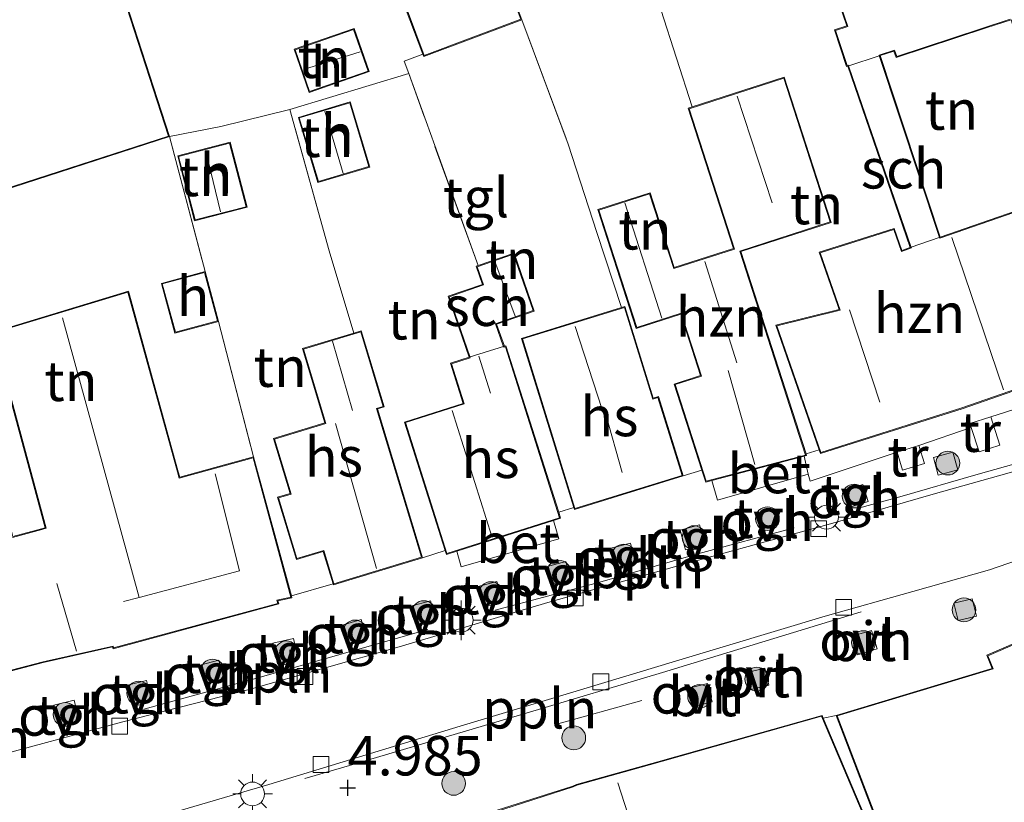
# Model space of a CAD drawing. Units: metres. Extents: x 143236 to 145552, y 596370 to 598151.
# Drawn here: x 143579 to 143641, y 597049 to 597098 of the extents above; entities that cross this region are included whole.
import ezdxf
from ezdxf.enums import TextEntityAlignment as Align

# ---------------------------------------------------------------- set-up
doc = ezdxf.new("R2010")
doc.units = ezdxf.units.M
doc.linetypes.add('IE-TERREINAFSCHEIDING', pattern=[10, 8, -2])
doc.layers.get('0').update_dxf_attribs({"lineweight": 25})
for name, color, linetype, lineweight in [('B-ME-AL-OVERIG-L-B1', 7, 'Continuous', 18), ('B-ME-GR-BOOM-S-B1', 93, 'Continuous', 18), ('B-ME-IE-GRONDWERKLIJN-GROND_INGERICHT-GV-B6', 253, 'Continuous', 18), ('B-ME-IE-MEUBILAIR_WEGMEUBILAIR-LICHTMAST-S-B1', 8, 'Continuous', 18), ('B-ME-IE-TERREINAFSCHEIDING-RASTERHEKWERK-L-B1', 8, 'IE-TERREINAFSCHEIDING', 18), ('B-ME-KG-KADASTRAAL-DAKRAND-L-B1', 13, 'Continuous', 18), ('B-ME-KG-KADASTRAAL-NOKLIJN-L-B1', 13, 'Continuous', 18), ('B-ME-OG-BEBOUWING-GV-B6', 173, 'Continuous', 18), ('B-ME-VH-VERH_SOORT-BETON-OVERIG-GV-B6', 8, 'IE-TERREINAFSCHEIDING-NATUURLIJK-HOUTWAL', 18), ('B-ME-VH-VERH_SOORT-BITUMEN-GV-B6', 8, 'IE-TERREINAFSCHEIDING-NATUURLIJK-HOUTWAL', 18), ('B-ME-VH-VERH_SOORT-KLINKERS-GV-B6', 8, 'IE-TERREINAFSCHEIDING-NATUURLIJK-HOUTWAL', 18), ('B-ME-VH-VERH_SOORT-ONVERHARD-GV-B6', 8, 'Continuous', 18), ('B-ME-VH-VERH_SOORT-TEGELS-GV-B6', 8, 'Continuous', 18), ('B-ME-VV-KOLK-S-B1', 8, 'Continuous', 18)]:
    doc.layers.add(name, color=color, linetype=linetype, lineweight=lineweight)
doc.layers.add('B-ME-GW-HOOGTEPUNT-S-B1', color=10, linetype='Continuous')
doc.styles.add('NLCS-ISO', font='NLCS-ISO.TTF')
doc.linetypes.add('IE-TERREINAFSCHEIDING-NATUURLIJK-HOUTWAL', pattern='A,7,-1.5,[67,NLCS.SHX,S=0.75,R=45,X=0,Y=0],-1.5,7,-1.5,[70,NLCS.SHX,S=0.75,R=0,X=0,Y=0],-1.5', length=20)

# ---------------------------------------------------------------- blocks, each defined once
blk = doc.blocks.new('hoogtepunt')
for p, q in [((-0.5, 0), (0.5, 0)), ((0, 0.5), (0, -0.5))]:
    blk.add_line(p, q)
blk = doc.blocks.new('boom')
h = blk.add_hatch(color=256)
edge = h.paths.add_edge_path()
edge.add_arc((0, 0), 0.75, 0, 360)
blk.add_circle((0, 0), 0.75)
blk = doc.blocks.new('lantaarnpaal')
for p, q in [((0, 0.75), (0, 1.25)), ((-0.884, 0.884), (-0.53, 0.53)), ((0.53, 0.53), (0.884, 0.884)), ((-0.75, 0), (-1.25, 0)), ((0.75, 0), (1.25, 0)), ((-0.53, -0.53), (-0.884, -0.884)), ((0.53, -0.53), (0.884, -0.884)), ((0, -0.75), (0, -1.25))]:
    blk.add_line(p, q)
blk.add_circle((0, 0), 0.75)
blk = doc.blocks.new('kolk')
blk.add_lwpolyline([(-0.5, -0.5), (0.5, -0.5), (0.5, 0.5), (-0.5, 0.5)], close=True)

msp = doc.modelspace()

# ---------------------------------------------------------------- linework, layer by layer
at = {"layer": 'B-ME-AL-OVERIG-L-B1'}
for points in [[(143650.08, 597072.667, 3.909), (143647.063, 597071.856, 3.976), (143643.901, 597070.948, 4.078), (143639.618, 597069.75, 4.244), (143634.985, 597068.405, 4.385), (143632.232, 597067.659, 4.527)], [(143628.16, 597066.42, 4.605), (143622.079, 597064.776, 4.708), (143615.914, 597062.985, 4.806), (143609.299, 597061.209, 4.857)], [(143632.402, 597061.099, 4.46), (143619.864, 597057.281, 4.739), (143611.256, 597054.716, 4.853), (143599.75, 597051.305, 4.932), (143597.292, 597050.583, 4.967)], [(143605.064, 597059.984, 4.955), (143594.027, 597056.858, 5.05), (143587.142, 597054.958, 5.081)]]:
    msp.add_polyline3d(points, dxfattribs=at)
at = {"layer": 'B-ME-IE-GRONDWERKLIJN-GROND_INGERICHT-GV-B6'}
for points in [[(143603.11, 597100.665, 5.109), (143604.75, 597096.301, 5.109), (143603.567, 597095.851, 4.944), (143603.847, 597095.071, 4.92), (143596.353, 597092.81, 5.085), (143592.004, 597091.739, 5.121), (143588.76, 597091.104, 5.014), (143583.496, 597107.346, 5.014)], [(143621.727, 597092.97, 5.03), (143621.485, 597092.892, 5.03), (143624.336, 597084.036, 5.03), (143620.603, 597082.834, 5.03), (143619.082, 597087.558, 5.03), (143615.789, 597086.497, 5.03), (143618.208, 597078.986, 5.03), (143621.014, 597079.889, 5.03), (143622.261, 597076.015, 5.03), (143620.597, 597075.479, 5.03), (143622.346, 597070.048, 5.03), (143621.159, 597069.682, 4.885), (143619.609, 597074.697, 4.885), (143619.28, 597074.595, 4.885), (143617.491, 597080.381, 4.885), (143617.274, 597080.314, 4.885), (143615.714, 597085.051, 5.195), (143613.915, 597090.626, 5.05), (143610.994, 597098.476, 5.109), (143609.649, 597102.055, 5.109), (143617.334, 597104.95, 5.003), (143619.759, 597099.129, 5.077), (143621.727, 597092.97, 5.03)], [(143629.742, 597071.338, 5.084), (143628.916, 597071.077, 5.03), (143624.804, 597083.847, 5.03), (143630.494, 597085.679, 5.03), (143627.543, 597094.843, 5.03), (143621.727, 597092.97, 5.03), (143619.759, 597099.129, 5.077), (143630.098, 597102.147, 5.03), (143631.488, 597098.087, 5.03), (143630.705, 597097.835, 5.03), (143631.469, 597095.515, 5.022), (143631.543, 597095.54, 4.967), (143635.488, 597084.1, 4.967), (143634.965, 597083.919, 4.967), (143634.485, 597085.302, 5.062), (143629.751, 597083.8, 5.062), (143630.898, 597080.493, 5.062), (143630.998, 597080.18, 5.062), (143627.014, 597079.199, 5.062), (143629.742, 597071.338, 5.084)], [(143613.312, 597067.391, 4.995), (143609.979, 597077.902, 4.995), (143609.883, 597077.871, 4.995), (143609.398, 597079.262, 4.995), (143611.768, 597080.087, 4.995), (143610.492, 597083.748, 4.995), (143608.228, 597082.959, 4.995), (143603.847, 597095.071, 4.92), (143603.567, 597095.851, 4.944), (143604.75, 597096.301, 5.109), (143604.806, 597096.151, 5.109), (143610.994, 597098.476, 5.109), (143613.915, 597090.626, 5.05), (143615.714, 597085.051, 5.195), (143617.274, 597080.314, 4.885), (143610.964, 597078.363, 4.885), (143614.264, 597067.692, 4.885), (143613.312, 597067.391, 4.995)], [(143637.377, 597084.756, 4.967), (143633.592, 597096.215, 4.967), (143634.458, 597096.5, 4.967), (143634.608, 597096.085, 4.967), (143640.283, 597097.953, 4.747), (143641.85, 597098.469, 4.554), (143645.271, 597087.495, 4.644), (143637.377, 597084.756, 4.967)], [(143596.624, 597096.608, 4.959), (143597.565, 597093.891, 4.959), (143601.348, 597095.202, 4.959), (143600.407, 597097.919, 4.959), (143596.624, 597096.608, 4.959)], [(143603.847, 597095.071, 4.92), (143608.228, 597082.959, 4.995), (143608.099, 597082.914, 4.995), (143608.499, 597081.767, 4.995), (143606.33, 597081.023, 4.995), (143607.671, 597077.17, 4.995), (143606.476, 597076.791, 4.995), (143607.279, 597074.259, 4.995), (143603.582, 597073.087, 4.995), (143606.151, 597064.984, 4.995), (143604.727, 597064.517, 5.038), (143601.887, 597073.909, 5.038), (143602.308, 597074.037, 5.038), (143600.855, 597078.842, 5.038), (143600.391, 597078.702, 5.038), (143598.839, 597083.895, 4.975), (143596.353, 597092.81, 5.085), (143603.847, 597095.071, 4.92)], [(143596.887, 597092.311, 4.896), (143598.121, 597088.197, 4.896), (143601.397, 597089.179, 4.896), (143600.162, 597093.294, 4.896), (143596.887, 597092.311, 4.896)], [(143596.353, 597092.81, 5.085), (143598.839, 597083.895, 4.975), (143600.391, 597078.702, 5.038), (143597.149, 597077.721, 5.038), (143598.567, 597073.032, 5.038), (143595.316, 597072.049, 5.038), (143596.367, 597068.574, 5.038), (143595.58, 597068.336, 5.038), (143596.767, 597064.409, 5.038), (143598.46, 597064.921, 5.038), (143599.076, 597062.882, 5.038), (143596.446, 597062.121, 5.164), (143594.066, 597070.883, 5.164), (143591.853, 597079.44, 5.164), (143591.001, 597082.58, 5.164), (143588.76, 597091.104, 5.014), (143592.004, 597091.739, 5.121), (143596.353, 597092.81, 5.085)], [(143577.144, 597071.142, 5.164), (143575.773, 597076.144, 5.089), (143575.148, 597078.31, 5.089), (143572.781, 597085.924, 5.106), (143573.425, 597086.133, 5.014), (143588.76, 597091.104, 5.014), (143591.001, 597082.58, 5.164), (143588.244, 597081.833, 5.164), (143589.095, 597078.692, 5.164), (143591.853, 597079.44, 5.164), (143594.066, 597070.883, 5.164), (143589.401, 597069.615, 5.164), (143589.302, 597069.954, 5.164), (143586.164, 597081.336, 5.164), (143577.572, 597078.74, 5.164), (143580.921, 597066.415, 5.164), (143580.689, 597066.352, 5.164), (143578.882, 597065.861, 5.164), (143578.804, 597066.12, 5.164), (143577.275, 597071.182, 5.164), (143577.144, 597071.142, 5.164)], [(143589.275, 597089.889, 5.168), (143590.343, 597085.78, 5.168), (143593.654, 597086.641, 5.168), (143592.585, 597090.75, 5.168), (143589.275, 597089.889, 5.168)], [(143642.634, 597046.529, 5.014), (143644.042, 597042.783, 4.932), (143645.372, 597039.213, 4.566), (143646.159, 597037.102, 3.854), (143648.94, 597037.014, 3.846), (143648.834, 597036.617, 3.85), (143648.554, 597035.565, 3.86), (143647.027, 597029.831, 3.913), (143641.137, 597026.913, 3.956), (143639.761, 597030.274, 3.835), (143639.095, 597031.946, 3.878), (143638.066, 597034.533, 4.712), (143637.709, 597035.43, 4.767), (143637.457, 597036.056, 5.069), (143639.582, 597036.887, 5.069), (143638.09, 597040.703, 5.069), (143636.72, 597040.167, 5.069), (143635.534, 597043.199, 5.069), (143634.861, 597042.983, 5.069), (143634.731, 597043.226, 5.069), (143629.999, 597054.401, 4.961), (143630.808, 597054.57, 4.987), (143635.072, 597043.444, 5.081), (143642.634, 597046.529, 5.014)]]:
    msp.add_polyline3d(points, dxfattribs=at)
at = {"layer": 'B-ME-IE-TERREINAFSCHEIDING-RASTERHEKWERK-L-B1'}
for p, q in [((143619.759, 597099.129, 5.077), (143621.727, 597092.97, 5.03)), ((143603.847, 597095.071, 4.92), (143596.353, 597092.81, 5.085)), ((143608.228, 597082.959, 4.995), (143603.847, 597095.071, 4.92)), ((143588.76, 597091.104, 5.014), (143591.001, 597082.58, 5.164)), ((143591.853, 597079.44, 5.164), (143594.066, 597070.883, 5.164)), ((143629.045, 597069.8, 4.896), (143628.794, 597070.928, 5.03)), ((143621.159, 597069.682, 4.885), (143622.346, 597070.048, 5.03)), ((143623.335, 597068.156, 4.857), (143622.97, 597069.387, 5.03)), ((143613.312, 597067.391, 4.995), (143614.264, 597067.692, 4.885)), ((143604.727, 597064.517, 5.038), (143606.151, 597064.984, 4.995)), ((143596.446, 597062.121, 5.164), (143599.076, 597062.882, 5.038)), ((143618.557, 597055.504, 4.849), (143613.111, 597053.992, 4.908)), ((143629.999, 597054.401, 4.961), (143630.808, 597054.57, 4.987))]:
    msp.add_line(p, q, dxfattribs=at)
for points in [[(143610.994, 597098.476, 5.109), (143613.915, 597090.626, 5.05), (143615.714, 597085.051, 5.195), (143617.274, 597080.314, 4.885)], [(143603.847, 597095.071, 4.92), (143603.567, 597095.851, 4.944), (143604.75, 597096.301, 5.109)], [(143596.353, 597092.81, 5.085), (143592.004, 597091.739, 5.121), (143588.76, 597091.104, 5.014)], [(143600.391, 597078.702, 5.038), (143598.839, 597083.895, 4.975), (143596.353, 597092.81, 5.085)]]:
    msp.add_polyline3d(points, dxfattribs=at)
at = {"layer": 'B-ME-KG-KADASTRAAL-DAKRAND-L-B1'}
for points in [[(143580.116, 597117.161, 7.752), (143583.566, 597107.424, 7.752), (143583.433, 597107.377, 7.752), (143588.697, 597091.136, 7.748), (143573.457, 597086.196, 7.748), (143570.36, 597095.749, 7.733), (143573.094, 597096.635, 7.733), (143572.926, 597097.32, 7.426), (143571.243, 597102.095, 7.426), (143571.077, 597102.605, 7.866), (143570.556, 597102.436, 7.866), (143570.278, 597103.293, 7.949), (143567.629, 597102.434, 7.949), (143564.683, 597111.524, 7.949), (143569.823, 597113.191, 7.949), (143569.903, 597112.944, 7.949), (143570.12, 597113.021, 7.454), (143570.703, 597113.21, 7.505), (143570.857, 597113.264, 7.713), (143570.787, 597113.461, 7.666), (143571.079, 597113.556, 7.752), (143570.952, 597113.915, 7.752), (143580.116, 597117.161, 7.752)], [(143627.079, 597079.164, 8.845), (143631.062, 597080.145, 8.845), (143630.946, 597080.509, 8.012), (143629.815, 597083.768, 8.012), (143634.454, 597085.24, 8.012), (143634.935, 597083.855, 8.012), (143635.564, 597084.074, 8.016), (143635.519, 597084.164, 7.276), (143631.607, 597095.508, 7.162), (143631.573, 597095.603, 8.125), (143631.501, 597095.579, 8.126), (143630.768, 597097.802, 8.133), (143631.552, 597098.055, 8.091), (143629.623, 597103.689, 8.094)], [(143609.268, 597102.926, 7.06), (143610.929, 597098.505, 7.06), (143604.835, 597096.215, 7.06), (143603.174, 597100.636, 7.06), (143609.268, 597102.926, 7.06)], [(143641.787, 597098.501, 7.135), (143634.638, 597096.147, 7.135), (143634.488, 597096.562, 8.11), (143633.529, 597096.246, 8.115), (143633.56, 597096.151, 6.899), (143637.314, 597084.787, 6.899), (143637.354, 597084.695, 8.029), (143645.6, 597087.557, 8.086)], [(143597.596, 597093.954, 7.025), (143596.687, 597096.577, 7.025), (143600.376, 597097.855, 7.025), (143601.285, 597095.232, 7.025), (143597.596, 597093.954, 7.025)], [(143618.24, 597079.049, 7.5), (143615.852, 597086.465, 7.5), (143619.049, 597087.495, 7.5), (143620.57, 597082.771, 7.5), (143624.399, 597084.004, 7.807), (143621.548, 597092.859, 7.807), (143627.511, 597094.78, 7.807), (143630.431, 597085.711, 7.917), (143624.741, 597083.879, 7.917), (143628.887, 597071.004, 7.807), (143622.624, 597069.347, 7.807), (143620.66, 597075.447, 7.807), (143622.324, 597075.982, 7.807), (143621.046, 597079.952, 7.807), (143618.24, 597079.049, 7.5)], [(143600.129, 597093.232, 6.942), (143601.334, 597089.213, 6.942), (143598.155, 597088.259, 6.942), (143596.949, 597092.278, 6.942), (143600.129, 597093.232, 6.942)], [(143592.549, 597090.689, 7.249), (143593.593, 597086.677, 7.249), (143590.379, 597085.841, 7.249), (143589.336, 597089.853, 7.249), (143592.549, 597090.689, 7.249)], [(143610.462, 597083.685, 6.969), (143611.704, 597080.118, 6.969), (143609.334, 597079.292, 6.969), (143609.818, 597077.903, 6.879), (143609.863, 597077.812, 7.145), (143609.946, 597077.839, 7.146), (143613.368, 597067.048, 7.146), (143606.264, 597064.795, 7.878), (143603.645, 597073.054, 7.878), (143607.342, 597074.226, 7.107), (143606.539, 597076.758, 7.107), (143607.731, 597077.136, 7.121), (143607.702, 597077.232, 7.12), (143606.393, 597080.992, 7.154), (143608.562, 597081.736, 6.969), (143608.163, 597082.884, 6.969), (143610.462, 597083.685, 6.969)], [(143590.966, 597082.519, 7.371), (143591.791, 597079.475, 7.371), (143589.131, 597078.754, 7.371), (143588.305, 597081.798, 7.371), (143590.966, 597082.519, 7.371)], [(143578.848, 597065.8, 8.55), (143580.702, 597066.304, 8.55), (143580.982, 597066.38, 9.99), (143577.633, 597078.707, 10.084), (143586.129, 597081.273, 10.265), (143589.254, 597069.94, 10.265), (143589.367, 597069.554, 11.41), (143594.03, 597070.821, 11.41), (143596.417, 597062.039, 11.41), (143595.531, 597061.84, 12.369), (143595.59, 597061.644, 12.369), (143585.233, 597058.829, 12.369), (143585.196, 597058.952, 12.369), (143580.97, 597058.004, 11.461), (143580.784, 597057.962, 7.728), (143574.718, 597056.384, 7.728)], [(143614.337, 597067.625, 8.137), (143611.027, 597078.33, 8.137), (143617.458, 597080.319, 8.137), (143619.247, 597074.532, 8.137), (143619.576, 597074.634, 8.137), (143621.097, 597069.715, 8.137), (143614.337, 597067.625, 8.137)], [(143648.803, 597077.467, 8.086), (143638.74, 597073.975, 7.954), (143629.859, 597071.156, 8.845), (143627.079, 597079.164, 8.845)], [(143597.212, 597077.688, 6.932), (143600.822, 597078.78, 6.934), (143602.246, 597074.07, 6.934), (143601.825, 597073.943, 7.591), (143604.665, 597064.55, 7.591), (143599.13, 597062.877, 7.614), (143598.493, 597064.983, 7.614), (143596.801, 597064.471, 7.276), (143595.642, 597068.303, 7.276), (143596.429, 597068.541, 6.726), (143595.379, 597072.015, 6.726), (143598.63, 597072.998, 6.726), (143597.212, 597077.688, 6.932)], [(143640.386, 597058.34, 9.93), (143648.618, 597061.907, 9.93), (143652.868, 597051.492, 9.93), (143644.619, 597047.917, 9.93), (143644.36, 597047.805, 9.935), (143644.541, 597047.362, 9.93), (143635.1, 597043.509, 9.565), (143630.874, 597054.538, 9.816), (143640.516, 597057.447, 10.033), (143640.725, 597057.51, 9.93), (143640.386, 597058.34, 9.93)], [(143608.538, 597048.245, 9.549), (143614.216, 597050.061, 9.549), (143614.461, 597050.165, 8.326), (143619.571, 597051.605, 8.326), (143619.869, 597051.689, 8.928), (143629.896, 597054.515, 8.928)], [(143629.896, 597054.515, 8.928), (143634.686, 597043.205, 9.282)]]:
    msp.add_polyline3d(points, dxfattribs=at)
at = {"layer": 'B-ME-KG-KADASTRAAL-NOKLIJN-L-B1'}
for p, q in [((143597.222, 597095.329, 7.807), (143600.791, 597096.456, 7.807)), ((143624.581, 597093.643, 11.107), (143626.772, 597086.928, 11.107)), ((143598.557, 597092.695, 8.04), (143599.709, 597088.778, 8.04)), ((143591.973, 597086.359, 8.295), (143591.057, 597090.184, 8.295)), ((143617.493, 597086.92, 9.345), (143619.82, 597079.634, 9.345)), ((143638.108, 597084.724, 11.119), (143641.372, 597075.121, 11.119)), ((143609.281, 597083.21, 8.137), (143610.556, 597079.758, 8.137)), ((143622.524, 597083.222, 10.737), (143624.555, 597076.82, 10.737)), ((143586.848, 597062.005, 14.265), (143582.001, 597079.663, 14.265)), ((143633.569, 597074.343, 13.581), (143631.66, 597080.171, 13.581)), ((143616.061, 597073.887, 10.949), (143614.357, 597079.107, 10.949)), ((143599.04, 597078.188, 9.439), (143600.305, 597073.816, 9.439)), ((143608.267, 597077.253, 8.165), (143609.012, 597074.906, 8.165)), ((143624.013, 597076.338, 11.437), (143625.682, 597070.398, 11.437)), ((143606.581, 597073.805, 11.579), (143609.084, 597065.867, 11.579)), ((143617.315, 597069.908, 12.794), (143616.29, 597073.563, 12.794)), ((143601.811, 597063.84, 11.893), (143599.238, 597073.002, 11.858)), ((143582.89, 597058.622, 13.938), (143581.653, 597062.907, 13.938)), ((143585.866, 597061.77, 14.265), (143586.848, 597062.005, 14.265)), ((143620.96, 597038.309, 11.335), (143617.049, 597050.308, 11.335))]:
    msp.add_line(p, q, dxfattribs=at)
msp.add_polyline3d([(143586.848, 597062.005, 14.265), (143593.173, 597063.694, 14.265), (143591.635, 597069.824, 14.289)], dxfattribs=at)
at = {"layer": 'B-ME-OG-BEBOUWING-GV-B6'}
for points in [[(143580.245, 597116.945, 5.014), (143583.629, 597107.394, 5.014), (143583.496, 597107.346, 5.014), (143588.76, 597091.104, 5.014), (143573.425, 597086.133, 5.014)], [(143609.298, 597102.99, 5.109), (143609.649, 597102.055, 5.109), (143610.994, 597098.476, 5.109), (143604.806, 597096.151, 5.109), (143604.75, 597096.301, 5.109), (143603.11, 597100.665, 5.109), (143609.298, 597102.99, 5.109)], [(143641.85, 597098.469, 4.554), (143640.283, 597097.953, 4.747), (143634.608, 597096.085, 4.967), (143634.458, 597096.5, 4.967), (143633.592, 597096.215, 4.967), (143631.543, 597095.54, 4.967), (143631.469, 597095.515, 5.022), (143630.705, 597097.835, 5.03), (143631.488, 597098.087, 5.03), (143630.098, 597102.147, 5.03)], [(143597.565, 597093.891, 4.959), (143596.624, 597096.608, 4.959), (143600.407, 597097.919, 4.959), (143601.348, 597095.202, 4.959), (143597.565, 597093.891, 4.959)], [(143637.377, 597084.756, 4.967), (143635.488, 597084.1, 4.967), (143631.543, 597095.54, 4.967), (143633.592, 597096.215, 4.967), (143637.377, 597084.756, 4.967)], [(143628.916, 597071.077, 5.03), (143628.95, 597070.97, 5.03), (143628.794, 597070.928, 5.03), (143622.97, 597069.387, 5.03), (143622.591, 597069.286, 5.03), (143622.346, 597070.048, 5.03), (143620.597, 597075.479, 5.03), (143622.261, 597076.015, 5.03), (143621.014, 597079.889, 5.03), (143618.208, 597078.986, 5.03), (143615.789, 597086.497, 5.03), (143619.082, 597087.558, 5.03), (143620.603, 597082.834, 5.03), (143624.336, 597084.036, 5.03), (143621.485, 597092.892, 5.03), (143621.727, 597092.97, 5.03), (143627.543, 597094.843, 5.03), (143630.494, 597085.679, 5.03), (143624.804, 597083.847, 5.03), (143628.916, 597071.077, 5.03)], [(143600.162, 597093.294, 4.896), (143601.397, 597089.179, 4.896), (143598.121, 597088.197, 4.896), (143596.887, 597092.311, 4.896), (143600.162, 597093.294, 4.896)], [(143592.585, 597090.75, 5.168), (143593.654, 597086.641, 5.168), (143590.343, 597085.78, 5.168), (143589.275, 597089.889, 5.168), (143592.585, 597090.75, 5.168)], [(143629.742, 597071.338, 5.084), (143627.014, 597079.199, 5.062), (143630.998, 597080.18, 5.062), (143630.898, 597080.493, 5.062), (143629.751, 597083.8, 5.062), (143634.485, 597085.302, 5.062), (143634.965, 597083.919, 4.967), (143635.488, 597084.1, 4.967), (143637.377, 597084.756, 4.967), (143645.271, 597087.495, 4.644), (143645.632, 597087.621, 4.629), (143648.865, 597077.436, 4.503), (143648.41, 597077.278, 4.523), (143638.756, 597073.927, 4.944), (143629.827, 597071.093, 5.085), (143629.742, 597071.338, 5.084)], [(143607.671, 597077.17, 4.995), (143606.33, 597081.023, 4.995), (143608.499, 597081.767, 4.995), (143608.099, 597082.914, 4.995), (143608.228, 597082.959, 4.995), (143610.492, 597083.748, 4.995), (143611.768, 597080.087, 4.995), (143609.398, 597079.262, 4.995), (143609.883, 597077.871, 4.995), (143607.671, 597077.17, 4.995)], [(143591.001, 597082.58, 5.164), (143591.853, 597079.44, 5.164), (143589.095, 597078.692, 5.164), (143588.244, 597081.833, 5.164), (143591.001, 597082.58, 5.164)], [(143578.882, 597065.861, 5.164), (143580.689, 597066.352, 5.164), (143580.921, 597066.415, 5.164), (143577.572, 597078.74, 5.164), (143586.164, 597081.336, 5.164), (143589.302, 597069.954, 5.164), (143589.401, 597069.615, 5.164), (143594.066, 597070.883, 5.164), (143596.446, 597062.121, 5.164), (143596.479, 597062.002, 5.164), (143595.594, 597061.803, 5.164), (143595.653, 597061.609, 5.164), (143585.199, 597058.768, 5.164), (143585.162, 597058.893, 5.164), (143580.981, 597057.955, 5.164), (143580.796, 597057.913, 5.164), (143574.684, 597056.323, 5.164)], [(143614.264, 597067.692, 4.885), (143610.964, 597078.363, 4.885), (143617.274, 597080.314, 4.885), (143617.491, 597080.381, 4.885), (143619.28, 597074.595, 4.885), (143619.609, 597074.697, 4.885), (143621.159, 597069.682, 4.885), (143614.304, 597067.563, 4.885), (143614.264, 597067.692, 4.885)], [(143600.391, 597078.702, 5.038), (143600.855, 597078.842, 5.038), (143602.308, 597074.037, 5.038), (143601.887, 597073.909, 5.038), (143604.727, 597064.517, 5.038), (143599.097, 597062.814, 5.038), (143599.076, 597062.882, 5.038), (143598.46, 597064.921, 5.038), (143596.767, 597064.409, 5.038), (143595.58, 597068.336, 5.038), (143596.367, 597068.574, 5.038), (143595.316, 597072.049, 5.038), (143598.567, 597073.032, 5.038), (143597.149, 597077.721, 5.038), (143600.391, 597078.702, 5.038)], [(143613.312, 597067.391, 4.995), (143613.431, 597067.016, 4.995), (143612.989, 597066.876, 4.995), (143606.88, 597064.938, 4.995), (143606.231, 597064.733, 4.995), (143606.151, 597064.984, 4.995), (143603.582, 597073.087, 4.995), (143607.279, 597074.259, 4.995), (143606.476, 597076.791, 4.995), (143607.671, 597077.17, 4.995), (143609.883, 597077.871, 4.995), (143609.979, 597077.902, 4.995), (143613.312, 597067.391, 4.995)], [(143639.337, 597072.743, 4.837), (143639.256, 597072.995, 4.837), (143640.564, 597073.417, 4.837), (143641.15, 597071.623, 4.303), (143639.835, 597071.199, 4.303), (143639.337, 597072.743, 4.837)], [(143634.657, 597071.193, 4.896), (143636.04, 597071.611, 4.948), (143636.387, 597070.464, 4.535), (143635.004, 597070.045, 4.613), (143634.657, 597071.193, 4.896)], [(143652.617, 597052.238, 3.232), (143652.932, 597051.466, 3.182), (143652.109, 597051.109, 3.17), (143649.281, 597049.883, 3.131), (143649.124, 597049.815, 4.645), (143644.639, 597047.871, 4.664), (143644.425, 597047.778, 4.664), (143644.606, 597047.334, 4.664), (143643.081, 597046.712, 5.01), (143642.906, 597046.641, 5.012), (143642.634, 597046.529, 5.014), (143635.072, 597043.444, 5.081), (143630.808, 597054.57, 4.987), (143640.501, 597057.494, 4.424), (143640.658, 597057.542, 4.424), (143640.322, 597058.366, 4.424), (143648.645, 597061.973, 3.862), (143652.617, 597052.238, 3.232)], [(143608.572, 597048.309, 5.148), (143614.199, 597050.108, 5.058), (143614.445, 597050.212, 5.058), (143619.557, 597051.653, 5.058), (143619.856, 597051.737, 5.058), (143629.925, 597054.575, 4.959), (143629.999, 597054.401, 4.961), (143634.731, 597043.226, 5.069)]]:
    msp.add_polyline3d(points, dxfattribs=at)
at = {"layer": 'B-ME-VH-VERH_SOORT-BETON-OVERIG-GV-B6'}
for points in [[(143629.742, 597071.338, 5.084), (143629.827, 597071.093, 5.085), (143638.756, 597073.927, 4.944), (143648.41, 597077.278, 4.523), (143648.87, 597076.101, 4.047), (143647.582, 597075.669, 4.461), (143647.569, 597075.703, 4.468), (143646.325, 597075.242, 4.468), (143640.564, 597073.417, 4.837), (143639.256, 597072.995, 4.837), (143639.337, 597072.743, 4.837), (143636.04, 597071.611, 4.948), (143634.657, 597071.193, 4.896), (143629.17, 597069.351, 4.869), (143629.045, 597069.8, 4.896), (143628.794, 597070.928, 5.03), (143628.95, 597070.97, 5.03), (143628.916, 597071.077, 5.03), (143629.742, 597071.338, 5.084)], [(143628.794, 597070.928, 5.03), (143629.045, 597069.8, 4.896), (143623.335, 597068.156, 4.857), (143622.97, 597069.387, 5.03), (143628.794, 597070.928, 5.03)], [(143613.322, 597065.72, 4.924), (143607.165, 597063.946, 4.924), (143606.88, 597064.938, 4.995), (143612.989, 597066.876, 4.995), (143613.322, 597065.72, 4.924)]]:
    msp.add_polyline3d(points, dxfattribs=at)
at = {"layer": 'B-ME-VH-VERH_SOORT-BITUMEN-GV-B6'}
for points in [[(143584.482, 597047.118, 5.046), (143595.022, 597050.207, 4.963), (143607.093, 597053.897, 4.834), (143620.672, 597057.992, 4.66), (143630.125, 597060.844, 4.468), (143635.654, 597062.383, 4.314), (143640.493, 597063.759, 4.165), (143645.909, 597065.626, 3.933), (143651.212, 597067.456, 3.748)], [(143651.212, 597067.456, 3.748), (143656.872, 597064.499, 3.449), (143649.641, 597061.221, 3.662), (143653.179, 597052.46, 3.209), (143652.617, 597052.238, 3.232), (143648.645, 597061.973, 3.862), (143640.322, 597058.366, 4.424), (143640.658, 597057.542, 4.424), (143640.501, 597057.494, 4.424), (143630.808, 597054.57, 4.987), (143629.999, 597054.401, 4.961), (143629.925, 597054.575, 4.959), (143619.856, 597051.737, 5.058), (143619.557, 597051.653, 5.058), (143614.445, 597050.212, 5.058), (143614.199, 597050.108, 5.058), (143608.572, 597048.309, 5.148)], [(143638.241, 597061.647, 4.318), (143638.516, 597060.552, 4.318), (143639.664, 597060.841, 4.318), (143639.389, 597061.935, 4.318), (143638.241, 597061.647, 4.318)], [(143631.814, 597059.57, 4.594), (143632.168, 597058.393, 4.594), (143633.404, 597058.765, 4.574), (143633.051, 597059.941, 4.574), (143631.814, 597059.57, 4.594)], [(143625.194, 597057.282, 4.767), (143625.448, 597056.21, 4.767), (143626.562, 597056.473, 4.767), (143626.308, 597057.546, 4.767), (143625.194, 597057.282, 4.767)], [(143622.996, 597055.437, 4.814), (143622.705, 597056.59, 4.814), (143621.447, 597056.272, 4.814), (143621.739, 597055.119, 4.814), (143622.996, 597055.437, 4.814)]]:
    msp.add_polyline3d(points, dxfattribs=at)
at = {"layer": 'B-ME-VH-VERH_SOORT-KLINKERS-GV-B6'}
for points in [[(143567.267, 597048.925, 5.105), (143576.933, 597051.767, 5.14), (143585.815, 597054.165, 5.03), (143593.793, 597056.207, 5.026), (143603.248, 597058.901, 4.889), (143612.633, 597061.703, 4.81), (143621.298, 597064.131, 4.716), (143630.462, 597066.672, 4.487), (143636.927, 597068.542, 4.248), (143644.802, 597070.751, 4.023), (143650.592, 597072.391, 3.897), (143649.295, 597076.931, 3.988), (143644.712, 597091.429, 4.318), (143642.296, 597099.639, 4.495), (143640.391, 597105.666, 4.653), (143640.896, 597105.973, 4.66), (143641.073, 597106.268, 4.66), (143641.182, 597106.595, 4.66), (143641.153, 597106.945, 4.66), (143640.903, 597107.414, 4.66), (143640.597, 597107.657, 4.66)], [(143645.909, 597065.626, 3.933), (143640.493, 597063.759, 4.165), (143635.654, 597062.383, 4.314), (143630.125, 597060.844, 4.468), (143620.672, 597057.992, 4.66), (143607.093, 597053.897, 4.834), (143595.022, 597050.207, 4.963), (143584.482, 597047.118, 5.046)]]:
    msp.add_polyline3d(points, dxfattribs=at)
at = {"layer": 'B-ME-VH-VERH_SOORT-ONVERHARD-GV-B6'}
for points in [[(143638.489, 597070.061, 4.303), (143637.254, 597069.727, 4.346), (143636.951, 597070.847, 4.613), (143638.186, 597071.181, 4.605), (143638.489, 597070.061, 4.303)], [(143631.626, 597067.688, 4.546), (143631.289, 597068.77, 4.676), (143632.496, 597069.146, 4.633), (143632.834, 597068.064, 4.444), (143631.626, 597067.688, 4.546)], [(143626.174, 597066.344, 4.688), (143625.91, 597067.281, 4.735), (143626.896, 597067.559, 4.719), (143627.161, 597066.623, 4.649), (143626.174, 597066.344, 4.688)], [(143622.527, 597065.355, 4.735), (143621.311, 597065.024, 4.743), (143620.975, 597066.257, 4.767), (143622.191, 597066.589, 4.759), (143622.527, 597065.355, 4.735)], [(143616.929, 597063.863, 4.802), (143616.604, 597065.129, 4.806), (143617.833, 597065.445, 4.79), (143618.158, 597064.18, 4.782), (143616.929, 597063.863, 4.802)], [(143612.826, 597062.74, 4.881), (143612.513, 597063.956, 4.893), (143613.765, 597064.279, 4.865), (143614.078, 597063.062, 4.869), (143612.826, 597062.74, 4.881)], [(143608.539, 597061.535, 4.889), (143608.224, 597062.703, 4.893), (143609.416, 597063.025, 4.889), (143609.731, 597061.856, 4.873), (143608.539, 597061.535, 4.889)], [(143604.311, 597060.28, 4.971), (143603.989, 597061.472, 4.959), (143605.223, 597061.805, 4.908), (143605.545, 597060.613, 4.924), (143604.311, 597060.28, 4.971)], [(143638.241, 597061.647, 4.318), (143639.389, 597061.935, 4.318), (143639.664, 597060.841, 4.318), (143638.516, 597060.552, 4.318), (143638.241, 597061.647, 4.318)], [(143599.949, 597059.036, 4.995), (143599.589, 597060.251, 5.003), (143600.847, 597060.625, 5.007), (143601.208, 597059.41, 5.007), (143599.949, 597059.036, 4.995)], [(143633.051, 597059.941, 4.574), (143633.404, 597058.765, 4.574), (143632.168, 597058.393, 4.594), (143631.814, 597059.57, 4.594), (143633.051, 597059.941, 4.574)], [(143595.573, 597057.826, 5.018), (143595.276, 597059.121, 5.034), (143596.573, 597059.418, 5.034), (143596.87, 597058.123, 5.018), (143595.573, 597057.826, 5.018)], [(143590.999, 597056.567, 5.066), (143590.676, 597057.733, 5.069), (143591.87, 597058.064, 5.054), (143592.193, 597056.897, 5.038), (143590.999, 597056.567, 5.066)], [(143626.308, 597057.546, 4.767), (143626.562, 597056.473, 4.767), (143625.448, 597056.21, 4.767), (143625.194, 597057.282, 4.767), (143626.308, 597057.546, 4.767)], [(143586.396, 597055.295, 5.117), (143586.103, 597056.473, 5.128), (143587.312, 597056.775, 5.117), (143587.606, 597055.596, 5.077), (143586.396, 597055.295, 5.117)], [(143621.447, 597056.272, 4.814), (143622.705, 597056.59, 4.814), (143622.996, 597055.437, 4.814), (143621.739, 597055.119, 4.814), (143621.447, 597056.272, 4.814)], [(143581.772, 597053.885, 5.121), (143581.453, 597055.22, 5.125), (143582.739, 597055.528, 5.125), (143583.058, 597054.193, 5.121), (143581.772, 597053.885, 5.121)]]:
    msp.add_polyline3d(points, dxfattribs=at)
at = {"layer": 'B-ME-VH-VERH_SOORT-TEGELS-GV-B6'}
for points in [[(143574.684, 597056.323, 5.164), (143580.796, 597057.913, 5.164), (143580.981, 597057.955, 5.164), (143585.162, 597058.893, 5.164), (143585.199, 597058.768, 5.164), (143595.653, 597061.609, 5.164), (143595.594, 597061.803, 5.164), (143596.479, 597062.002, 5.164), (143596.446, 597062.121, 5.164), (143599.076, 597062.882, 5.038), (143599.097, 597062.814, 5.038), (143604.727, 597064.517, 5.038), (143606.151, 597064.984, 4.995), (143606.231, 597064.733, 4.995), (143606.88, 597064.938, 4.995), (143607.165, 597063.946, 4.924), (143613.322, 597065.72, 4.924), (143612.989, 597066.876, 4.995), (143613.431, 597067.016, 4.995), (143613.312, 597067.391, 4.995), (143614.264, 597067.692, 4.885), (143614.304, 597067.563, 4.885), (143621.159, 597069.682, 4.885), (143622.346, 597070.048, 5.03), (143622.591, 597069.286, 5.03), (143622.97, 597069.387, 5.03), (143623.335, 597068.156, 4.857), (143629.045, 597069.8, 4.896), (143629.17, 597069.351, 4.869), (143634.657, 597071.193, 4.896), (143635.004, 597070.045, 4.613), (143636.387, 597070.464, 4.535), (143636.04, 597071.611, 4.948), (143639.337, 597072.743, 4.837), (143639.835, 597071.199, 4.303), (143641.15, 597071.623, 4.303), (143640.564, 597073.417, 4.837), (143646.325, 597075.242, 4.468)], [(143636.951, 597070.847, 4.613), (143637.254, 597069.727, 4.346), (143638.489, 597070.061, 4.303), (143638.186, 597071.181, 4.605), (143636.951, 597070.847, 4.613)], [(143644.802, 597070.751, 4.023), (143636.927, 597068.542, 4.248), (143630.462, 597066.672, 4.487), (143621.298, 597064.131, 4.716), (143612.633, 597061.703, 4.81), (143603.248, 597058.901, 4.889), (143593.793, 597056.207, 5.026), (143585.815, 597054.165, 5.03), (143576.933, 597051.767, 5.14), (143567.267, 597048.925, 5.105)], [(143631.289, 597068.77, 4.676), (143631.626, 597067.688, 4.546), (143632.834, 597068.064, 4.444), (143632.496, 597069.146, 4.633), (143631.289, 597068.77, 4.676)], [(143625.91, 597067.281, 4.735), (143626.174, 597066.344, 4.688), (143627.161, 597066.623, 4.649), (143626.896, 597067.559, 4.719), (143625.91, 597067.281, 4.735)], [(143622.527, 597065.355, 4.735), (143622.191, 597066.589, 4.759), (143620.975, 597066.257, 4.767), (143621.311, 597065.024, 4.743), (143622.527, 597065.355, 4.735)], [(143618.158, 597064.18, 4.782), (143617.833, 597065.445, 4.79), (143616.604, 597065.129, 4.806), (143616.929, 597063.863, 4.802), (143618.158, 597064.18, 4.782)], [(143614.078, 597063.062, 4.869), (143613.765, 597064.279, 4.865), (143612.513, 597063.956, 4.893), (143612.826, 597062.74, 4.881), (143614.078, 597063.062, 4.869)], [(143609.731, 597061.856, 4.873), (143609.416, 597063.025, 4.889), (143608.224, 597062.703, 4.893), (143608.539, 597061.535, 4.889), (143609.731, 597061.856, 4.873)], [(143605.545, 597060.613, 4.924), (143605.223, 597061.805, 4.908), (143603.989, 597061.472, 4.959), (143604.311, 597060.28, 4.971), (143605.545, 597060.613, 4.924)], [(143601.208, 597059.41, 5.007), (143600.847, 597060.625, 5.007), (143599.589, 597060.251, 5.003), (143599.949, 597059.036, 4.995), (143601.208, 597059.41, 5.007)], [(143596.87, 597058.123, 5.018), (143596.573, 597059.418, 5.034), (143595.276, 597059.121, 5.034), (143595.573, 597057.826, 5.018), (143596.87, 597058.123, 5.018)], [(143592.193, 597056.897, 5.038), (143591.87, 597058.064, 5.054), (143590.676, 597057.733, 5.069), (143590.999, 597056.567, 5.066), (143592.193, 597056.897, 5.038)], [(143587.606, 597055.596, 5.077), (143587.312, 597056.775, 5.117), (143586.103, 597056.473, 5.128), (143586.396, 597055.295, 5.117), (143587.606, 597055.596, 5.077)], [(143583.058, 597054.193, 5.121), (143582.739, 597055.528, 5.125), (143581.453, 597055.22, 5.125), (143581.772, 597053.885, 5.121), (143583.058, 597054.193, 5.121)]]:
    msp.add_polyline3d(points, dxfattribs=at)

# ---------------------------------------------------------------- block references
at = {"layer": 'B-ME-GR-BOOM-S-B1', "rotation": 90}
for p in [(143637.864, 597070.496, 4.44), (143631.949, 597068.415, 4.574), (143626.478, 597066.988, 4.68), (143621.847, 597065.791, 4.723), (143617.415, 597064.629, 4.782), (143613.32, 597063.615, 4.885), (143609.039, 597062.259, 4.857), (143604.8, 597061.061, 4.963), (143638.881, 597061.235, 4.299), (143600.461, 597059.838, 4.987), (143632.544, 597059.168, 4.542), (143596.137, 597058.519, 5.018), (143591.475, 597057.376, 5.066), (143625.807, 597056.857, 4.723), (143586.815, 597055.975, 5.113), (143622.199, 597055.776, 4.782), (143582.175, 597054.634, 5.168), (143614.259, 597053.157, 5.101), (143606.685, 597050.284, 4.932)]:
    msp.add_blockref('boom', p, dxfattribs=at)
at = {"layer": 'B-ME-GW-HOOGTEPUNT-S-B1', "rotation": 90}
msp.add_blockref('hoogtepunt', (143599.999, 597050.002, 4.985), dxfattribs=at)
msp.add_blockref('hoogtepunt', (143599.999, 597050.002, 4.985), dxfattribs=at)
at = {"layer": 'B-ME-IE-MEUBILAIR_WEGMEUBILAIR-LICHTMAST-S-B1', "rotation": 90}
for p in [(143630.204, 597067.08, 4.519), (143607.163, 597060.577, 4.92), (143594.001, 597049.616, 5.034)]:
    msp.add_blockref('lantaarnpaal', p, dxfattribs=at)
at = {"layer": 'B-ME-VV-KOLK-S-B1', "rotation": 90}
for p in [(143629.714, 597066.359, 4.483), (143614.363, 597061.98, 4.794), (143631.29, 597061.389, 4.424), (143597.311, 597057.031, 4.908), (143615.972, 597056.697, 4.712), (143585.615, 597053.894, 4.999), (143598.317, 597051.474, 4.912)]:
    msp.add_blockref('kolk', p, dxfattribs=at)

# ---------------------------------------------------------------- texts
at = {"layer": 'B-ME-AL-OVERIG-L-B1', "ltscale": 0.2, "style": 'NLCS-ISO'}
for p in [(143618.863, 597063.8475), (143595.411, 597057.2667), (143612.1128, 597054.9968)]:
    msp.add_text('ppln', height=2.5, dxfattribs=at).set_placement(p, align=Align.MIDDLE_CENTER)
at = {"layer": 'B-ME-GW-HOOGTEPUNT-S-B1', "ltscale": 0.2, "style": 'NLCS-ISO'}
msp.add_text('4.985', height=2.5, dxfattribs=at).set_placement((143599.999, 597050.002, 4.985), align=Align.BOTTOM_LEFT)
msp.add_text('4.985', height=2.5, dxfattribs=at).set_placement((143599.999, 597050.002, 4.985), align=Align.BOTTOM_LEFT)
at = {"layer": 'B-ME-IE-GRONDWERKLIJN-GROND_INGERICHT-GV-B6', "ltscale": 0.2, "style": 'NLCS-ISO'}
for p in [(143598.5136, 597096.0456), (143638.102, 597092.7786), (143598.6908, 597091.0584), (143591.0264, 597088.5898), (143629.5814, 597086.8169), (143618.7545, 597085.223), (143610.3593, 597083.3615), (143604.1872, 597079.5449), (143595.7416, 597076.556), (143582.545, 597075.662)]:
    msp.add_text('tn', height=2.5, dxfattribs=at).set_placement(p, align=Align.MIDDLE_CENTER)
at = {"layer": 'B-ME-OG-BEBOUWING-GV-B6', "ltscale": 0.2, "style": 'NLCS-ISO'}
for s, p in [('h', (143598.7018, 597095.5022)), ('h', (143599.3458, 597091.255)), ('h', (143591.6884, 597088.762)), ('sch', (143635.0754, 597089.0734)), ('h', (143590.2388, 597081.025)), ('sch', (143608.8039, 597080.3971)), ('hzn', (143623.5713, 597079.7149)), ('hzn', (143636.0763, 597079.9547)), ('hs', (143616.5121, 597073.4421)), ('tr', (143639.9132, 597072.4533)), ('hs', (143599.1292, 597070.8965)), ('hs', (143609.0135, 597070.8007)), ('tr', (143635.349, 597070.9012))]:
    msp.add_text(s, height=2.5, dxfattribs=at).set_placement(p, align=Align.MIDDLE_CENTER)
at = {"layer": 'B-ME-VH-VERH_SOORT-BETON-OVERIG-GV-B6', "ltscale": 0.2, "style": 'NLCS-ISO'}
for p in [(143626.5876, 597069.8398), (143610.7356, 597065.44)]:
    msp.add_text('bet', height=2.5, dxfattribs=at).set_placement(p, align=Align.MIDDLE_CENTER)
at = {"layer": 'B-ME-VH-VERH_SOORT-BITUMEN-GV-B6', "ltscale": 0.2, "style": 'NLCS-ISO'}
for p in [(143632.4502, 597059.2478), (143625.7412, 597056.9586), (143622.3766, 597055.771)]:
    msp.add_text('bit', height=2.5, dxfattribs=at).set_placement(p, align=Align.MIDDLE_CENTER)
at = {"layer": 'B-ME-VH-VERH_SOORT-ONVERHARD-GV-B6', "ltscale": 0.2, "style": 'NLCS-ISO'}
for p in [(143631.9742, 597068.2712), (143626.463, 597066.8302), (143621.9062, 597065.716), (143617.2906, 597064.496), (143613.2016, 597063.3554), (143608.8898, 597062.1308), (143604.6758, 597060.89), (143600.3084, 597059.6716), (143632.6976, 597059.322), (143595.973, 597058.4628), (143591.3474, 597057.1656), (143625.964, 597057.0114), (143586.7626, 597055.8868), (143622.0668, 597055.938), (143582.1588, 597054.5422), (143577.0236, 597053.1326)]:
    msp.add_text('ovh', height=2.5, dxfattribs=at).set_placement(p, align=Align.MIDDLE_CENTER)
at = {"layer": 'B-ME-VH-VERH_SOORT-TEGELS-GV-B6', "ltscale": 0.2, "style": 'NLCS-ISO'}
for p in [(143608.0979, 597087.2596), (143631.9068, 597068.4876), (143626.4102, 597067.0176), (143621.9062, 597065.716), (143617.5364, 597064.5594), (143613.452, 597063.4198), (143609.1282, 597062.195), (143604.9226, 597060.9566), (143600.5602, 597059.7464), (143596.2324, 597058.5222), (143591.5862, 597057.2316), (143587.0046, 597055.947), (143582.416, 597054.6038)]:
    msp.add_text('tgl', height=2.5, dxfattribs=at).set_placement(p, align=Align.MIDDLE_CENTER)

doc.saveas('drawing.dxf')
